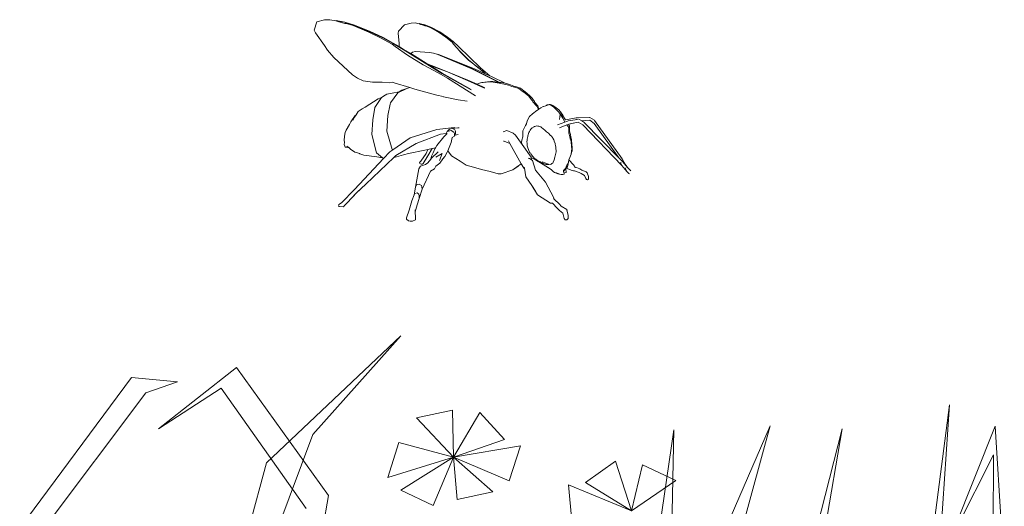
# Model space of a CAD drawing. Units: millimetres. Extents: x -141 to 1959, y -1307 to 1663.
# Drawn here: x 1022 to 1073, y 1302 to 1327 of the extents above; entities that cross this region are included whole.
import ezdxf

# ---------------------------------------------------------------- set-up
doc = ezdxf.new("R2010")
doc.units = ezdxf.units.MM
doc.layers.add('Kasvusto', color=7, linetype='Continuous', lineweight=9)

msp = doc.modelspace()

# ---------------------------------------------------------------- linework, layer by layer
at = {"layer": 'Kasvusto'}
for p, q in [((1037.171, 1326.702), (1037.573, 1326.817)), ((1037.573, 1326.817), (1037.852, 1326.821)), ((1037.852, 1326.821), (1038.168, 1326.767)), ((1038.321, 1326.705), (1038.161, 1326.759)), ((1038.161, 1326.759), (1038.601, 1326.685)), ((1038.175, 1326.775), (1038.615, 1326.701)), ((1037.171, 1326.702), (1037.039, 1326.276)), ((1037.039, 1326.276), (1037.096, 1326.135)), ((1038.497, 1326.666), (1038.321, 1326.705)), ((1038.626, 1326.625), (1038.497, 1326.666)), ((1038.601, 1326.685), (1039.111, 1326.526)), ((1038.615, 1326.701), (1039.124, 1326.542)), ((1038.687, 1326.627), (1038.626, 1326.625)), ((1039.057, 1326.512), (1038.687, 1326.627)), ((1039.869, 1326.17), (1039.057, 1326.512)), ((1039.111, 1326.526), (1039.889, 1326.211)), ((1039.124, 1326.542), (1039.902, 1326.228)), ((1039.902, 1326.228), (1040.611, 1325.894)), ((1041.408, 1326.229), (1041.384, 1326.118)), ((1041.707, 1326.56), (1041.408, 1326.229)), ((1041.707, 1326.56), (1042.058, 1326.649)), ((1042.058, 1326.649), (1042.266, 1326.652)), ((1042.266, 1326.652), (1042.477, 1326.612)), ((1042.566, 1326.577), (1042.471, 1326.618)), ((1042.471, 1326.618), (1042.767, 1326.562)), ((1042.572, 1326.57), (1042.477, 1326.612)), ((1042.681, 1326.547), (1042.566, 1326.577)), ((1042.687, 1326.541), (1042.572, 1326.57)), ((1042.759, 1326.515), (1042.681, 1326.547)), ((1042.765, 1326.509), (1042.687, 1326.541)), ((1042.806, 1326.517), (1042.759, 1326.515)), ((1042.812, 1326.51), (1042.765, 1326.509)), ((1042.767, 1326.562), (1043.081, 1326.439)), ((1043.034, 1326.428), (1042.806, 1326.517)), ((1043.04, 1326.422), (1042.812, 1326.51)), ((1043.504, 1326.159), (1043.034, 1326.428)), ((1043.51, 1326.153), (1043.04, 1326.422)), ((1043.081, 1326.439), (1043.537, 1326.192)), ((1037.096, 1326.135), (1037.573, 1325.491)), ((1040.464, 1325.884), (1039.869, 1326.17)), ((1039.889, 1326.211), (1040.599, 1325.878)), ((1041.076, 1325.555), (1040.464, 1325.884)), ((1040.599, 1325.878), (1041.118, 1325.593)), ((1040.611, 1325.894), (1041.13, 1325.609)), ((1041.384, 1326.118), (1041.435, 1325.596)), ((1043.841, 1325.929), (1043.504, 1326.159)), ((1043.847, 1325.923), (1043.51, 1326.153)), ((1043.537, 1326.192), (1043.942, 1325.924)), ((1044.18, 1325.659), (1043.841, 1325.929)), ((1044.183, 1325.655), (1043.847, 1325.923)), ((1043.942, 1325.924), (1044.228, 1325.69)), ((1037.573, 1325.491), (1037.73, 1325.246)), ((1037.73, 1325.246), (1038.051, 1324.856)), ((1041.23, 1325.436), (1041.076, 1325.555)), ((1041.118, 1325.593), (1041.641, 1325.285)), ((1041.13, 1325.609), (1041.437, 1325.429)), ((1041.865, 1324.992), (1041.23, 1325.436)), ((1041.435, 1325.596), (1041.437, 1325.429)), ((1041.437, 1325.429), (1041.652, 1325.302)), ((1041.641, 1325.285), (1043.65, 1324.039)), ((1041.652, 1325.302), (1042.037, 1325.064)), ((1044.251, 1325.56), (1044.183, 1325.655)), ((1044.228, 1325.69), (1044.513, 1325.433)), ((1044.572, 1325.183), (1044.251, 1325.56)), ((1044.513, 1325.433), (1045.642, 1324.334)), ((1038.051, 1324.856), (1039.025, 1323.959)), ((1042.686, 1324.487), (1041.865, 1324.992)), ((1042.037, 1325.064), (1042.121, 1325.137)), ((1042.037, 1325.064), (1042.89, 1324.535)), ((1042.121, 1325.137), (1042.276, 1325.175)), ((1042.276, 1325.175), (1043.004, 1325.128)), ((1043.004, 1325.128), (1043.218, 1325.087)), ((1043.218, 1325.087), (1043.436, 1325.026)), ((1043.431, 1325.032), (1044.814, 1324.487)), ((1043.431, 1325.032), (1045.204, 1324.289)), ((1043.436, 1325.026), (1045.208, 1324.283)), ((1045.029, 1324.741), (1044.572, 1325.183)), ((1045.034, 1324.734), (1044.577, 1325.177)), ((1045.519, 1324.345), (1045.029, 1324.741)), ((1045.525, 1324.339), (1045.034, 1324.734)), ((1043.496, 1324.051), (1042.686, 1324.487)), ((1042.89, 1324.535), (1043.339, 1324.366)), ((1042.89, 1324.535), (1042.978, 1324.48)), ((1042.978, 1324.48), (1043.323, 1324.351)), ((1042.978, 1324.48), (1043.66, 1324.057)), ((1043.323, 1324.351), (1043.932, 1324.113)), ((1043.339, 1324.366), (1043.948, 1324.129)), ((1044.814, 1324.487), (1045.33, 1324.273)), ((1045.204, 1324.289), (1046.48, 1323.652)), ((1045.208, 1324.283), (1046.484, 1323.646)), ((1045.33, 1324.273), (1045.883, 1324.023)), ((1045.796, 1324.113), (1045.519, 1324.345)), ((1045.802, 1324.107), (1045.525, 1324.339)), ((1045.642, 1324.334), (1046.137, 1323.909)), ((1039.025, 1323.959), (1039.274, 1323.79)), ((1039.274, 1323.79), (1039.566, 1323.664)), ((1043.947, 1323.801), (1043.496, 1324.051)), ((1043.65, 1324.039), (1045.159, 1323.185)), ((1043.66, 1324.057), (1045.168, 1323.204)), ((1043.932, 1324.113), (1044.983, 1323.673)), ((1045.387, 1322.875), (1043.947, 1323.801)), ((1043.948, 1324.129), (1044.999, 1323.689)), ((1044.983, 1323.673), (1045.86, 1323.284)), ((1044.999, 1323.689), (1045.477, 1323.477)), ((1045.884, 1324.023), (1045.796, 1324.113)), ((1045.883, 1324.023), (1045.802, 1324.107)), ((1045.884, 1324.023), (1046.137, 1323.909)), ((1046.137, 1323.909), (1046.212, 1323.875)), ((1046.212, 1323.875), (1046.924, 1323.527)), ((1039.566, 1323.664), (1040.052, 1323.595)), ((1040.052, 1323.595), (1040.556, 1323.585)), ((1040.556, 1323.585), (1040.912, 1323.553)), ((1040.912, 1323.553), (1041.114, 1323.59)), ((1041.114, 1323.59), (1041.177, 1323.558)), ((1041.177, 1323.558), (1041.992, 1323.305)), ((1041.361, 1323.037), (1041.831, 1323.266)), ((1041.569, 1323.168), (1041.433, 1323.082)), ((1041.831, 1323.266), (1041.569, 1323.168)), ((1041.992, 1323.305), (1041.831, 1323.266)), ((1041.992, 1323.305), (1042.254, 1323.224)), ((1042.254, 1323.224), (1043.383, 1322.914)), ((1045.589, 1323.541), (1045.477, 1323.477)), ((1045.477, 1323.477), (1045.875, 1323.3)), ((1045.651, 1323.554), (1045.589, 1323.541)), ((1046.077, 1323.596), (1045.651, 1323.554)), ((1045.651, 1323.554), (1045.713, 1323.566)), ((1046.17, 1323.615), (1045.713, 1323.566)), ((1046.188, 1323.604), (1046.077, 1323.596)), ((1046.286, 1323.625), (1046.17, 1323.615)), ((1046.415, 1323.567), (1046.188, 1323.604)), ((1046.522, 1323.591), (1046.286, 1323.625)), ((1046.611, 1323.54), (1046.415, 1323.567)), ((1046.48, 1323.652), (1046.629, 1323.577)), ((1046.484, 1323.646), (1046.62, 1323.578)), ((1046.62, 1323.578), (1046.522, 1323.591)), ((1046.88, 1323.49), (1046.611, 1323.54)), ((1046.723, 1323.565), (1046.629, 1323.577)), ((1046.924, 1323.527), (1046.723, 1323.565)), ((1046.88, 1323.49), (1047.106, 1323.427)), ((1046.987, 1323.515), (1046.924, 1323.527)), ((1046.987, 1323.515), (1047.208, 1323.452)), ((1047.106, 1323.427), (1047.278, 1323.355)), ((1047.208, 1323.452), (1047.377, 1323.381)), ((1047.278, 1323.355), (1047.414, 1323.325)), ((1047.377, 1323.381), (1047.508, 1323.35)), ((1047.414, 1323.325), (1047.637, 1323.25)), ((1047.508, 1323.35), (1047.723, 1323.274)), ((1047.637, 1323.25), (1047.802, 1323.121)), ((1047.723, 1323.274), (1047.885, 1323.146)), ((1040.357, 1322.724), (1039.675, 1322.3)), ((1040.521, 1322.793), (1040.182, 1322.278)), ((1040.521, 1322.793), (1040.357, 1322.724)), ((1040.712, 1322.921), (1040.521, 1322.793)), ((1040.805, 1322.96), (1040.712, 1322.921)), ((1041.077, 1323.022), (1040.805, 1322.96)), ((1041.361, 1323.037), (1040.988, 1322.508)), ((1041.433, 1323.082), (1041.077, 1323.022)), ((1041.433, 1323.082), (1041.361, 1323.037)), ((1043.383, 1322.914), (1043.722, 1322.838)), ((1043.741, 1322.834), (1044.495, 1322.665)), ((1044.495, 1322.665), (1044.966, 1322.605)), ((1047.802, 1323.121), (1047.885, 1323.066)), ((1047.885, 1323.146), (1047.961, 1323.089)), ((1047.885, 1323.066), (1048.132, 1322.876)), ((1047.961, 1323.089), (1048.19, 1322.896)), ((1048.132, 1322.876), (1048.31, 1322.657)), ((1048.19, 1322.896), (1048.317, 1322.762)), ((1048.31, 1322.657), (1048.349, 1322.612)), ((1048.317, 1322.762), (1048.449, 1322.581)), ((1039.516, 1322.198), (1039.321, 1322.062)), ((1039.675, 1322.3), (1039.516, 1322.198)), ((1040.182, 1322.278), (1040.065, 1321.641)), ((1040.856, 1321.856), (1040.976, 1322.453)), ((1040.988, 1322.508), (1040.976, 1322.453)), ((1048.356, 1322.576), (1048.349, 1322.612)), ((1048.356, 1322.576), (1048.572, 1322.35)), ((1048.42, 1322.6), (1048.469, 1322.54)), ((1048.449, 1322.581), (1048.465, 1322.554)), ((1048.469, 1322.54), (1048.613, 1322.366)), ((1048.558, 1322.113), (1048.653, 1322.177)), ((1048.572, 1322.35), (1048.653, 1322.177)), ((1048.672, 1322.19), (1048.613, 1322.366)), ((1048.672, 1322.19), (1048.774, 1322.258)), ((1048.774, 1322.258), (1048.893, 1322.325)), ((1049.028, 1322.367), (1048.909, 1322.332)), ((1049.174, 1322.41), (1049.03, 1322.367)), ((1049.038, 1322.374), (1049.073, 1322.403)), ((1049.082, 1322.405), (1049.12, 1322.412)), ((1049.092, 1322.409), (1049.12, 1322.412)), ((1049.12, 1322.412), (1049.202, 1322.429)), ((1049.202, 1322.429), (1049.23, 1322.434)), ((1049.202, 1322.429), (1049.341, 1322.356)), ((1049.23, 1322.434), (1049.27, 1322.423)), ((1049.355, 1322.384), (1049.23, 1322.434)), ((1049.27, 1322.423), (1049.328, 1322.41)), ((1049.354, 1322.393), (1049.27, 1322.423)), ((1049.401, 1322.373), (1049.328, 1322.41)), ((1049.444, 1322.299), (1049.341, 1322.356)), ((1049.401, 1322.373), (1049.354, 1322.393)), ((1049.401, 1322.373), (1049.448, 1322.35)), ((1049.574, 1322.176), (1049.444, 1322.299)), ((1049.574, 1322.254), (1049.448, 1322.35)), ((1049.712, 1322.147), (1049.574, 1322.254)), ((1049.71, 1322.037), (1049.574, 1322.176)), ((1049.785, 1322.058), (1049.712, 1322.147)), ((1039.158, 1321.861), (1038.929, 1321.537)), ((1039.071, 1321.698), (1039.052, 1321.622)), ((1039.212, 1321.902), (1039.071, 1321.698)), ((1039.212, 1321.902), (1039.158, 1321.861)), ((1039.321, 1322.062), (1039.212, 1321.902)), ((1040.065, 1321.641), (1040.016, 1320.876)), ((1040.79, 1321.046), (1040.856, 1321.856)), ((1048.057, 1321.577), (1048.191, 1321.815)), ((1048.191, 1321.815), (1048.334, 1321.946)), ((1048.334, 1321.946), (1048.558, 1322.113)), ((1049.779, 1321.927), (1049.71, 1322.037)), ((1049.779, 1321.927), (1049.736, 1321.656)), ((1049.916, 1321.715), (1049.779, 1321.927)), ((1049.779, 1321.927), (1049.957, 1321.778)), ((1049.917, 1321.875), (1049.785, 1322.058)), ((1049.934, 1321.835), (1049.798, 1322.025)), ((1049.992, 1321.566), (1049.916, 1321.715)), ((1049.978, 1321.742), (1049.917, 1321.875)), ((1049.978, 1321.742), (1049.934, 1321.835)), ((1050.021, 1321.688), (1049.981, 1321.736)), ((1050.001, 1321.694), (1049.981, 1321.736)), ((1050.049, 1321.644), (1050.021, 1321.688)), ((1050.603, 1321.733), (1050.049, 1321.644)), ((1050.19, 1321.582), (1050.558, 1321.642)), ((1050.558, 1321.642), (1050.693, 1321.664)), ((1050.558, 1321.642), (1050.645, 1321.657)), ((1050.603, 1321.733), (1050.649, 1321.74)), ((1050.645, 1321.657), (1050.71, 1321.669)), ((1050.655, 1321.741), (1051.3, 1321.753)), ((1050.746, 1321.664), (1050.889, 1321.59)), ((1051.309, 1321.75), (1051.545, 1321.611)), ((1038.866, 1321.398), (1038.693, 1321.095)), ((1038.929, 1321.537), (1038.866, 1321.398)), ((1043.39, 1321.128), (1042, 1320.698)), ((1043.551, 1321.156), (1043.39, 1321.128)), ((1044.277, 1321.233), (1043.551, 1321.156)), ((1044.046, 1321.152), (1043.929, 1321.037)), ((1044.205, 1321.194), (1044.046, 1321.152)), ((1044.327, 1321.203), (1044.205, 1321.194)), ((1044.327, 1321.12), (1044.205, 1321.194)), ((1044.314, 1321.23), (1044.277, 1321.233)), ((1044.475, 1321.214), (1044.327, 1321.203)), ((1044.348, 1321.045), (1044.327, 1321.12)), ((1044.541, 1321.216), (1044.475, 1321.214)), ((1047.848, 1321.063), (1047.98, 1321.344)), ((1047.98, 1321.344), (1048.028, 1321.421)), ((1048.028, 1321.421), (1048.057, 1321.577)), ((1048.225, 1321.108), (1048.255, 1321.154)), ((1048.294, 1321.196), (1048.26, 1321.16)), ((1048.323, 1321.22), (1048.294, 1321.196)), ((1048.374, 1321.256), (1048.338, 1321.233)), ((1048.449, 1321.292), (1048.388, 1321.264)), ((1048.449, 1321.292), (1048.508, 1321.31)), ((1048.565, 1321.319), (1048.508, 1321.31)), ((1048.617, 1321.317), (1048.565, 1321.319)), ((1048.673, 1321.31), (1048.626, 1321.314)), ((1048.726, 1321.294), (1048.673, 1321.31)), ((1048.77, 1321.269), (1048.726, 1321.294)), ((1048.791, 1321.25), (1048.77, 1321.269)), ((1048.814, 1321.236), (1048.791, 1321.25)), ((1048.98, 1321.098), (1048.814, 1321.236)), ((1050.016, 1321.517), (1049.644, 1321.376)), ((1050.122, 1321.369), (1049.732, 1321.224)), ((1050.016, 1321.517), (1049.992, 1321.566)), ((1050.1, 1321.548), (1050.016, 1321.517)), ((1050.153, 1321.568), (1050.1, 1321.548)), ((1050.203, 1321.399), (1050.122, 1321.369)), ((1050.221, 1321.236), (1050.122, 1321.369)), ((1050.153, 1321.568), (1050.186, 1321.581)), ((1050.203, 1321.399), (1050.255, 1321.318)), ((1050.218, 1320.953), (1050.221, 1321.236)), ((1050.603, 1321.49), (1050.223, 1321.406)), ((1050.238, 1321.414), (1050.603, 1321.49)), ((1050.256, 1321.042), (1050.255, 1321.318)), ((1050.603, 1321.49), (1050.715, 1321.513)), ((1050.715, 1321.513), (1050.945, 1321.374)), ((1051.311, 1321.617), (1050.889, 1321.59)), ((1050.889, 1321.59), (1050.99, 1321.538)), ((1050.945, 1321.374), (1052.964, 1319.273)), ((1051.008, 1321.524), (1052.817, 1319.662)), ((1051.311, 1321.617), (1051.539, 1321.45)), ((1051.539, 1321.45), (1052.817, 1319.662)), ((1051.554, 1321.601), (1052.99, 1319.624)), ((1038.611, 1320.787), (1038.596, 1320.565)), ((1038.647, 1320.974), (1038.611, 1320.787)), ((1038.693, 1321.095), (1038.647, 1320.974)), ((1040.016, 1320.876), (1040.271, 1319.928)), ((1041.071, 1320.109), (1040.79, 1321.046)), ((1042, 1320.698), (1041.107, 1320.08)), ((1043.577, 1320.89), (1042.311, 1320.406)), ((1043.755, 1320.759), (1043.389, 1320.31)), ((1043.876, 1320.924), (1043.577, 1320.89)), ((1043.865, 1320.87), (1043.755, 1320.759)), ((1043.928, 1320.933), (1043.865, 1320.87)), ((1043.876, 1320.924), (1043.865, 1320.899)), ((1043.865, 1320.899), (1043.865, 1320.87)), ((1043.929, 1321.037), (1043.876, 1320.924)), ((1044.124, 1321.078), (1043.929, 1321.037)), ((1044.274, 1321.004), (1044.124, 1321.078)), ((1044.186, 1320.724), (1044.136, 1320.468)), ((1044.186, 1320.724), (1044.301, 1320.793)), ((1044.298, 1320.929), (1044.274, 1321.004)), ((1044.298, 1320.929), (1044.301, 1320.793)), ((1044.32, 1320.838), (1044.301, 1320.793)), ((1044.35, 1320.909), (1044.32, 1320.838)), ((1044.489, 1320.872), (1044.32, 1320.838)), ((1044.35, 1320.909), (1044.348, 1321.045)), ((1046.828, 1321.023), (1047.005, 1321.078)), ((1047.005, 1321.078), (1047.334, 1320.946)), ((1047.466, 1320.848), (1047.334, 1320.946)), ((1047.466, 1320.848), (1047.814, 1320.352)), ((1047.791, 1320.585), (1047.833, 1320.762)), ((1047.833, 1320.762), (1047.848, 1321.063)), ((1048.07, 1320.657), (1048.062, 1320.584)), ((1048.075, 1320.684), (1048.07, 1320.657)), ((1048.098, 1320.797), (1048.075, 1320.684)), ((1048.102, 1320.815), (1048.151, 1320.975)), ((1048.185, 1321.036), (1048.154, 1320.981)), ((1048.225, 1321.108), (1048.185, 1321.036)), ((1049.07, 1321.02), (1048.987, 1321.094)), ((1049.113, 1320.976), (1049.07, 1321.02)), ((1049.113, 1320.976), (1049.164, 1320.943)), ((1049.164, 1320.943), (1049.259, 1320.851)), ((1049.259, 1320.851), (1049.33, 1320.785)), ((1049.378, 1320.718), (1049.33, 1320.785)), ((1049.4, 1320.683), (1049.378, 1320.718)), ((1049.447, 1320.601), (1049.4, 1320.683)), ((1050.276, 1320.779), (1050.218, 1320.953)), ((1050.309, 1320.872), (1050.256, 1321.042)), ((1050.299, 1320.649), (1050.276, 1320.779)), ((1050.299, 1320.649), (1050.338, 1320.522)), ((1050.329, 1320.743), (1050.309, 1320.872)), ((1050.329, 1320.743), (1050.366, 1320.617)), ((1050.366, 1320.617), (1050.377, 1320.33)), ((1038.603, 1320.456), (1038.594, 1320.363)), ((1038.594, 1320.363), (1038.627, 1320.276)), ((1038.596, 1320.565), (1038.605, 1320.477)), ((1038.627, 1320.276), (1038.636, 1320.224)), ((1038.636, 1320.224), (1038.698, 1320.218)), ((1038.771, 1320.197), (1038.698, 1320.218)), ((1038.848, 1320.182), (1038.731, 1320.273)), ((1038.801, 1320.196), (1038.771, 1320.197)), ((1038.848, 1320.182), (1038.801, 1320.196)), ((1038.922, 1320.124), (1038.848, 1320.182)), ((1038.922, 1320.124), (1039.142, 1319.961)), ((1041.071, 1320.109), (1041.107, 1320.08)), ((1042.311, 1320.406), (1041.269, 1319.786)), ((1042.772, 1320.061), (1042.924, 1320.097)), ((1042.831, 1319.892), (1042.924, 1320.097)), ((1043.153, 1320.151), (1042.913, 1319.774)), ((1042.924, 1320.097), (1043.153, 1320.151)), ((1043.153, 1320.151), (1043.322, 1320.192)), ((1043.286, 1320.128), (1043.199, 1319.932)), ((1043.322, 1320.192), (1043.286, 1320.128)), ((1043.389, 1320.31), (1043.322, 1320.192)), ((1044.136, 1320.468), (1043.954, 1320.027)), ((1046.841, 1320.538), (1046.874, 1320.526)), ((1046.874, 1320.526), (1047.175, 1320.41)), ((1047.102, 1320.541), (1047.175, 1320.41)), ((1047.175, 1320.41), (1047.763, 1319.356)), ((1047.776, 1320.456), (1047.791, 1320.585)), ((1047.776, 1320.456), (1047.814, 1320.352)), ((1047.814, 1320.352), (1048.267, 1319.706)), ((1048.062, 1320.584), (1048.053, 1320.503)), ((1048.053, 1320.496), (1048.057, 1320.424)), ((1048.057, 1320.424), (1048.059, 1320.369)), ((1048.059, 1320.369), (1048.063, 1320.339)), ((1048.063, 1320.339), (1048.072, 1320.298)), ((1048.072, 1320.298), (1048.084, 1320.244)), ((1048.1, 1320.19), (1048.084, 1320.244)), ((1048.1, 1320.19), (1048.136, 1320.092)), ((1049.464, 1320.545), (1049.447, 1320.601)), ((1049.517, 1320.418), (1049.472, 1320.528)), ((1049.533, 1320.283), (1049.523, 1320.401)), ((1049.543, 1320.246), (1049.533, 1320.283)), ((1049.556, 1320.189), (1049.543, 1320.246)), ((1049.559, 1319.998), (1049.556, 1320.189)), ((1050.374, 1320.159), (1050.336, 1319.866)), ((1050.338, 1320.522), (1050.355, 1320.236)), ((1050.355, 1320.236), (1050.374, 1320.159)), ((1050.377, 1320.33), (1050.394, 1320.252)), ((1050.394, 1320.252), (1050.388, 1320.04)), ((1040.631, 1319.631), (1039.128, 1318.031)), ((1039.232, 1319.937), (1039.142, 1319.961)), ((1039.379, 1319.887), (1039.232, 1319.937)), ((1039.404, 1319.874), (1039.379, 1319.887)), ((1039.604, 1319.813), (1039.404, 1319.874)), ((1040.279, 1319.716), (1039.604, 1319.813)), ((1041.16, 1319.684), (1039.703, 1318.314)), ((1040.271, 1319.928), (1040.577, 1319.671)), ((1040.577, 1319.671), (1040.279, 1319.716)), ((1040.577, 1319.671), (1040.623, 1319.632)), ((1040.952, 1319.973), (1040.631, 1319.631)), ((1041.107, 1320.08), (1040.952, 1319.973)), ((1041.269, 1319.786), (1041.16, 1319.684)), ((1041.666, 1319.818), (1041.181, 1319.689)), ((1041.924, 1319.899), (1041.666, 1319.818)), ((1042.772, 1320.061), (1041.924, 1319.899)), ((1042.831, 1319.892), (1042.567, 1319.497)), ((1042.913, 1319.774), (1042.673, 1319.378)), ((1042.882, 1319.732), (1042.913, 1319.774)), ((1043.071, 1319.596), (1042.921, 1319.405)), ((1043.113, 1319.751), (1043.071, 1319.596)), ((1043.118, 1319.656), (1043.071, 1319.596)), ((1043.199, 1319.932), (1043.113, 1319.751)), ((1043.118, 1319.656), (1043.46, 1319.985)), ((1043.338, 1319.699), (1043.661, 1319.886)), ((1043.661, 1319.886), (1043.534, 1319.534)), ((1043.698, 1319.609), (1043.537, 1319.385)), ((1043.795, 1319.732), (1043.698, 1319.609)), ((1043.928, 1319.964), (1043.795, 1319.732)), ((1043.954, 1320.027), (1043.928, 1319.964)), ((1043.954, 1320.027), (1044.151, 1319.773)), ((1044.603, 1319.494), (1044.151, 1319.773)), ((1048.122, 1319.655), (1048.184, 1319.641)), ((1048.136, 1320.092), (1048.154, 1320.044)), ((1048.154, 1320.044), (1048.19, 1319.964)), ((1048.294, 1319.563), (1048.184, 1319.641)), ((1048.19, 1319.964), (1048.215, 1319.923)), ((1048.234, 1319.892), (1048.317, 1319.782)), ((1048.294, 1319.569), (1048.27, 1319.69)), ((1048.27, 1319.69), (1048.555, 1319.533)), ((1048.321, 1319.778), (1048.388, 1319.699)), ((1048.388, 1319.699), (1048.431, 1319.659)), ((1048.433, 1319.657), (1048.475, 1319.623)), ((1048.475, 1319.623), (1048.571, 1319.562)), ((1049.463, 1319.569), (1049.473, 1319.615)), ((1049.473, 1319.615), (1049.483, 1319.65)), ((1049.483, 1319.65), (1049.5, 1319.702)), ((1049.5, 1319.702), (1049.523, 1319.766)), ((1049.523, 1319.766), (1049.534, 1319.84)), ((1049.534, 1319.84), (1049.544, 1319.915)), ((1049.544, 1319.915), (1049.559, 1319.978)), ((1050.275, 1319.687), (1050.228, 1319.557)), ((1050.336, 1319.866), (1050.275, 1319.687)), ((1050.355, 1319.952), (1050.336, 1319.866)), ((1050.388, 1320.04), (1050.355, 1319.952)), ((1052.817, 1319.662), (1053.016, 1319.457)), ((1052.99, 1319.624), (1053.145, 1319.349)), ((1042.447, 1319.094), (1042.281, 1318.142)), ((1042.539, 1319.23), (1042.447, 1319.094)), ((1042.508, 1319.452), (1042.493, 1319.421)), ((1042.494, 1319.402), (1042.515, 1319.38)), ((1042.567, 1319.497), (1042.508, 1319.452)), ((1042.577, 1319.345), (1042.515, 1319.38)), ((1042.797, 1319.324), (1042.539, 1319.23)), ((1042.577, 1319.345), (1042.633, 1319.337)), ((1042.633, 1319.337), (1042.673, 1319.378)), ((1042.921, 1319.405), (1042.797, 1319.324)), ((1043.271, 1319.106), (1043.067, 1318.98)), ((1043.329, 1319.237), (1043.271, 1319.106)), ((1043.537, 1319.385), (1043.329, 1319.237)), ((1044.912, 1319.293), (1044.603, 1319.494)), ((1045.282, 1319.182), (1044.912, 1319.293)), ((1045.708, 1319.072), (1045.282, 1319.182)), ((1047.317, 1319.045), (1047.448, 1319.132)), ((1047.393, 1319.114), (1047.512, 1319.191)), ((1047.574, 1319.218), (1047.448, 1319.132)), ((1047.448, 1319.132), (1047.512, 1319.191)), ((1047.512, 1319.191), (1047.629, 1319.267)), ((1047.574, 1319.218), (1047.629, 1319.267)), ((1047.629, 1319.267), (1047.688, 1319.306)), ((1047.688, 1319.306), (1047.763, 1319.356)), ((1047.763, 1319.356), (1047.789, 1319.31)), ((1047.789, 1319.31), (1047.893, 1319.141)), ((1047.893, 1319.141), (1047.921, 1319.141)), ((1047.912, 1319.187), (1047.921, 1319.141)), ((1047.921, 1319.141), (1048.003, 1318.678)), ((1048.336, 1319.533), (1048.294, 1319.563)), ((1048.336, 1319.533), (1048.502, 1319.036)), ((1048.555, 1319.533), (1048.752, 1319.412)), ((1048.555, 1319.533), (1048.614, 1319.5)), ((1048.583, 1319.555), (1048.708, 1319.481)), ((1048.72, 1319.474), (1048.786, 1319.436)), ((1049.301, 1319.065), (1048.752, 1319.412)), ((1048.786, 1319.436), (1048.84, 1319.407)), ((1049.226, 1319.322), (1048.837, 1319.454)), ((1048.84, 1319.407), (1048.893, 1319.381)), ((1048.893, 1319.381), (1048.946, 1319.358)), ((1048.946, 1319.358), (1048.995, 1319.34)), ((1049.007, 1319.336), (1049.053, 1319.326)), ((1049.053, 1319.326), (1049.107, 1319.319)), ((1049.107, 1319.319), (1049.159, 1319.317)), ((1049.121, 1319.18), (1049.301, 1319.065)), ((1049.159, 1319.317), (1049.208, 1319.319)), ((1049.256, 1319.329), (1049.306, 1319.349)), ((1049.351, 1319.373), (1049.306, 1319.349)), ((1049.351, 1319.373), (1049.391, 1319.4)), ((1049.391, 1319.4), (1049.404, 1319.443)), ((1049.407, 1319.452), (1049.463, 1319.569)), ((1050.048, 1319.116), (1049.94, 1319.011)), ((1050.075, 1319.133), (1049.953, 1318.965)), ((1050.086, 1319.2), (1050.055, 1319.132)), ((1050.076, 1319.134), (1050.075, 1319.101)), ((1050.075, 1319.133), (1050.075, 1319.101)), ((1050.075, 1319.101), (1050.08, 1318.906)), ((1050.148, 1319.207), (1050.079, 1319.138)), ((1050.079, 1319.138), (1050.395, 1319.009)), ((1050.128, 1319.29), (1050.086, 1319.2)), ((1050.148, 1319.207), (1050.086, 1319.2)), ((1050.128, 1319.29), (1050.185, 1319.373)), ((1050.186, 1319.363), (1050.15, 1319.211)), ((1050.222, 1319.54), (1050.185, 1319.373)), ((1050.226, 1319.549), (1050.186, 1319.363)), ((1050.228, 1319.557), (1050.461, 1319.298)), ((1050.514, 1319.231), (1050.461, 1319.298)), ((1050.514, 1319.231), (1050.53, 1319.202)), ((1050.53, 1319.202), (1050.8, 1319.107)), ((1050.53, 1319.202), (1050.552, 1319.159)), ((1050.8, 1319.107), (1050.903, 1319.039)), ((1052.911, 1319.425), (1052.916, 1319.451)), ((1052.912, 1319.395), (1052.911, 1319.425)), ((1052.918, 1319.362), (1052.912, 1319.395)), ((1052.929, 1319.329), (1052.918, 1319.362)), ((1052.945, 1319.299), (1052.929, 1319.329)), ((1052.964, 1319.273), (1052.945, 1319.299)), ((1052.964, 1319.273), (1053.22, 1318.962)), ((1052.999, 1319.473), (1053.019, 1319.454)), ((1053.008, 1319.581), (1053.014, 1319.554)), ((1053.014, 1319.554), (1053.018, 1319.526)), ((1053.018, 1319.526), (1053.02, 1319.498)), ((1053.019, 1319.454), (1053.171, 1319.272)), ((1053.145, 1319.349), (1053.252, 1319.209)), ((1053.163, 1319.306), (1053.17, 1319.278)), ((1053.166, 1319.117), (1053.17, 1319.144)), ((1053.167, 1319.086), (1053.166, 1319.117)), ((1053.174, 1319.053), (1053.167, 1319.086)), ((1053.171, 1319.272), (1053.274, 1319.147)), ((1053.254, 1319.167), (1053.274, 1319.147)), ((1053.277, 1319.144), (1053.428, 1319.001)), ((1043.067, 1318.98), (1042.62, 1318.041)), ((1045.708, 1319.072), (1046.146, 1318.96)), ((1046.146, 1318.96), (1046.571, 1318.848)), ((1046.571, 1318.848), (1046.72, 1318.841)), ((1046.72, 1318.841), (1047.317, 1319.045)), ((1048.003, 1318.678), (1048.302, 1318.234)), ((1048.502, 1319.036), (1049.015, 1318.41)), ((1049.301, 1319.065), (1049.333, 1319.044)), ((1049.301, 1319.065), (1049.393, 1318.971)), ((1049.393, 1318.971), (1049.416, 1318.955)), ((1049.416, 1318.955), (1049.48, 1318.918)), ((1049.48, 1318.918), (1049.65, 1318.847)), ((1049.744, 1318.832), (1049.546, 1318.902)), ((1049.65, 1318.847), (1049.692, 1318.837)), ((1049.692, 1318.837), (1049.833, 1318.809)), ((1049.833, 1318.809), (1049.876, 1318.805)), ((1049.876, 1318.805), (1049.919, 1318.807)), ((1049.919, 1318.807), (1049.971, 1318.817)), ((1049.94, 1319.011), (1049.953, 1318.965)), ((1049.953, 1318.965), (1049.971, 1318.9)), ((1049.971, 1318.9), (1049.998, 1318.899)), ((1049.971, 1318.9), (1049.992, 1318.823)), ((1050.08, 1318.906), (1049.998, 1318.899)), ((1050.395, 1319.009), (1050.467, 1318.99)), ((1050.467, 1318.99), (1050.521, 1318.991)), ((1050.521, 1318.991), (1050.753, 1318.912)), ((1050.753, 1318.912), (1050.86, 1318.851)), ((1050.86, 1318.851), (1051.039, 1318.761)), ((1050.903, 1319.039), (1051.113, 1318.945)), ((1051.039, 1318.761), (1051.102, 1318.602)), ((1051.102, 1318.602), (1051.131, 1318.542)), ((1051.165, 1318.898), (1051.113, 1318.945)), ((1051.165, 1318.898), (1051.238, 1318.697)), ((1051.195, 1318.525), (1051.244, 1318.571)), ((1051.245, 1318.652), (1051.238, 1318.697)), ((1051.244, 1318.571), (1051.245, 1318.652)), ((1053.185, 1319.019), (1053.174, 1319.053)), ((1053.201, 1318.988), (1053.185, 1319.019)), ((1053.22, 1318.962), (1053.201, 1318.988)), ((1053.241, 1318.942), (1053.22, 1318.962)), ((1053.22, 1318.962), (1053.338, 1318.866)), ((1053.241, 1318.942), (1053.338, 1318.866)), ((1053.338, 1318.866), (1053.36, 1318.848)), ((1039.703, 1318.314), (1039.201, 1317.825)), ((1039.703, 1318.314), (1039.242, 1317.881)), ((1042.281, 1318.142), (1042.215, 1317.75)), ((1042.33, 1318.269), (1042.281, 1318.142)), ((1042.481, 1318.306), (1042.33, 1318.269)), ((1042.597, 1318.236), (1042.481, 1318.306)), ((1042.617, 1318.167), (1042.597, 1318.236)), ((1042.62, 1318.041), (1042.617, 1318.167)), ((1048.302, 1318.234), (1048.605, 1317.759)), ((1048.302, 1318.234), (1048.492, 1317.951)), ((1049.015, 1318.41), (1049.437, 1317.632)), ((1051.131, 1318.542), (1051.195, 1318.525)), ((1039.128, 1318.031), (1038.458, 1317.346)), ((1039.242, 1317.881), (1038.74, 1317.336)), ((1039.201, 1317.825), (1038.74, 1317.336)), ((1039.201, 1317.825), (1039.242, 1317.881)), ((1042.215, 1317.75), (1042.098, 1317.449)), ((1042.241, 1317.819), (1042.215, 1317.75)), ((1042.364, 1317.86), (1042.241, 1317.819)), ((1042.459, 1317.785), (1042.364, 1317.86)), ((1042.479, 1317.571), (1042.37, 1317.232)), ((1042.476, 1317.708), (1042.459, 1317.785)), ((1042.479, 1317.571), (1042.476, 1317.708)), ((1042.62, 1318.041), (1042.479, 1317.571)), ((1048.605, 1317.759), (1049.268, 1317.325)), ((1049.43, 1317.572), (1049.469, 1317.535)), ((1049.437, 1317.632), (1049.469, 1317.535)), ((1038.314, 1317.252), (1038.294, 1317.211)), ((1038.295, 1317.186), (1038.325, 1317.157)), ((1038.458, 1317.346), (1038.314, 1317.252)), ((1038.325, 1317.157), (1038.553, 1317.138)), ((1038.553, 1317.138), (1038.608, 1317.193)), ((1038.74, 1317.336), (1038.608, 1317.193)), ((1042.052, 1317.328), (1041.954, 1316.961)), ((1042.098, 1317.449), (1042.052, 1317.328)), ((1042.37, 1317.232), (1042.265, 1316.877)), ((1049.268, 1317.325), (1049.377, 1317.315)), ((1049.377, 1317.315), (1049.623, 1317.062)), ((1049.469, 1317.535), (1049.746, 1317.274)), ((1049.623, 1317.062), (1049.733, 1316.943)), ((1049.746, 1317.274), (1049.823, 1317.172)), ((1049.793, 1317.191), (1049.823, 1317.172)), ((1049.823, 1317.172), (1050.115, 1316.995)), ((1041.954, 1316.961), (1041.823, 1316.561)), ((1041.823, 1316.561), (1041.825, 1316.49)), ((1042.26, 1316.982), (1042.265, 1316.877)), ((1042.265, 1316.877), (1042.279, 1316.575)), ((1042.282, 1316.462), (1042.279, 1316.575)), ((1049.733, 1316.943), (1049.911, 1316.807)), ((1049.903, 1316.841), (1049.911, 1316.807)), ((1049.911, 1316.807), (1049.985, 1316.528)), ((1049.985, 1316.528), (1050.027, 1316.461)), ((1050.126, 1316.944), (1050.115, 1316.995)), ((1050.115, 1316.995), (1050.135, 1316.904)), ((1050.121, 1316.461), (1050.191, 1316.535)), ((1050.126, 1316.944), (1050.135, 1316.904)), ((1050.135, 1316.904), (1050.181, 1316.692)), ((1050.192, 1316.637), (1050.181, 1316.692)), ((1050.191, 1316.535), (1050.192, 1316.637)), ((1041.825, 1316.49), (1041.921, 1316.408)), ((1041.921, 1316.408), (1042.006, 1316.395)), ((1042.006, 1316.395), (1042.047, 1316.39)), ((1042.13, 1316.392), (1042.047, 1316.39)), ((1042.13, 1316.392), (1042.282, 1316.462)), ((1050.027, 1316.461), (1050.121, 1316.461)), ((1041.526, 1310.447), (1034.559, 1303.87)), ((1036.959, 1305.345), (1041.526, 1310.447)), ((1028.967, 1305.636), (1033.009, 1308.806)), ((1033.009, 1308.806), (1037.779, 1302.192)), ((1021.786, 1300.486), (1027.578, 1308.302)), ((1027.578, 1308.302), (1029.955, 1308.072)), ((1029.955, 1308.072), (1028.316, 1307.506)), ((1028.316, 1307.506), (1022.028, 1299.149)), ((1032.211, 1307.747), (1028.967, 1305.636)), ((1036.617, 1301.514), (1032.211, 1307.747)), ((1068.249, 1293.897), (1069.938, 1306.889)), ((1069.938, 1306.889), (1069.048, 1293.807)), ((1044.201, 1306.613), (1042.342, 1306.209)), ((1044.247, 1304.174), (1044.201, 1306.613)), ((1045.615, 1306.486), (1044.247, 1304.174)), ((1046.894, 1305.078), (1045.615, 1306.486)), ((1042.342, 1306.209), (1044.247, 1304.174)), ((1034.042, 1297.508), (1036.959, 1305.345)), ((1054.219, 1295.805), (1055.663, 1305.593)), ((1055.663, 1305.593), (1055.479, 1296.43)), ((1058.127, 1299.96), (1060.646, 1305.802)), ((1060.646, 1305.802), (1058.85, 1299.199)), ((1062.396, 1297.825), (1064.375, 1305.64)), ((1064.375, 1305.64), (1062.909, 1297.087)), ((1072.308, 1305.774), (1069.798, 1299.506)), ((1072.774, 1298.238), (1072.308, 1305.774)), ((1041.428, 1304.934), (1040.848, 1303.123)), ((1044.247, 1304.174), (1041.428, 1304.934)), ((1044.247, 1304.174), (1046.894, 1305.078)), ((1047.714, 1304.767), (1044.247, 1304.174)), ((1047.134, 1302.955), (1047.714, 1304.767)), ((1069.798, 1299.506), (1072.219, 1304.295)), ((1072.219, 1304.295), (1072.18, 1298.55)), ((1034.559, 1303.87), (1028.571, 1281.749)), ((1040.848, 1303.123), (1044.247, 1304.174)), ((1044.247, 1304.174), (1041.529, 1302.464)), ((1043.206, 1301.671), (1044.247, 1304.174)), ((1044.247, 1304.174), (1047.134, 1302.955)), ((1046.294, 1302.385), (1044.247, 1304.174)), ((1044.247, 1304.174), (1044.435, 1301.982)), ((1051.079, 1302.867), (1052.638, 1303.958)), ((1052.638, 1303.958), (1053.461, 1301.401)), ((1053.461, 1301.401), (1054.044, 1303.77)), ((1054.044, 1303.77), (1055.768, 1302.965)), ((1053.461, 1301.401), (1051.079, 1302.867)), ((1055.768, 1302.965), (1053.461, 1301.401)), ((1041.529, 1302.464), (1043.206, 1301.671)), ((1044.435, 1301.982), (1046.294, 1302.385)), ((1050.376, 1300.85), (1050.211, 1302.745)), ((1050.211, 1302.745), (1053.461, 1301.401)), ((1037.779, 1302.192), (1035.877, 1291.095))]:
    msp.add_line(p, q, dxfattribs=at)

doc.saveas('drawing.dxf')
